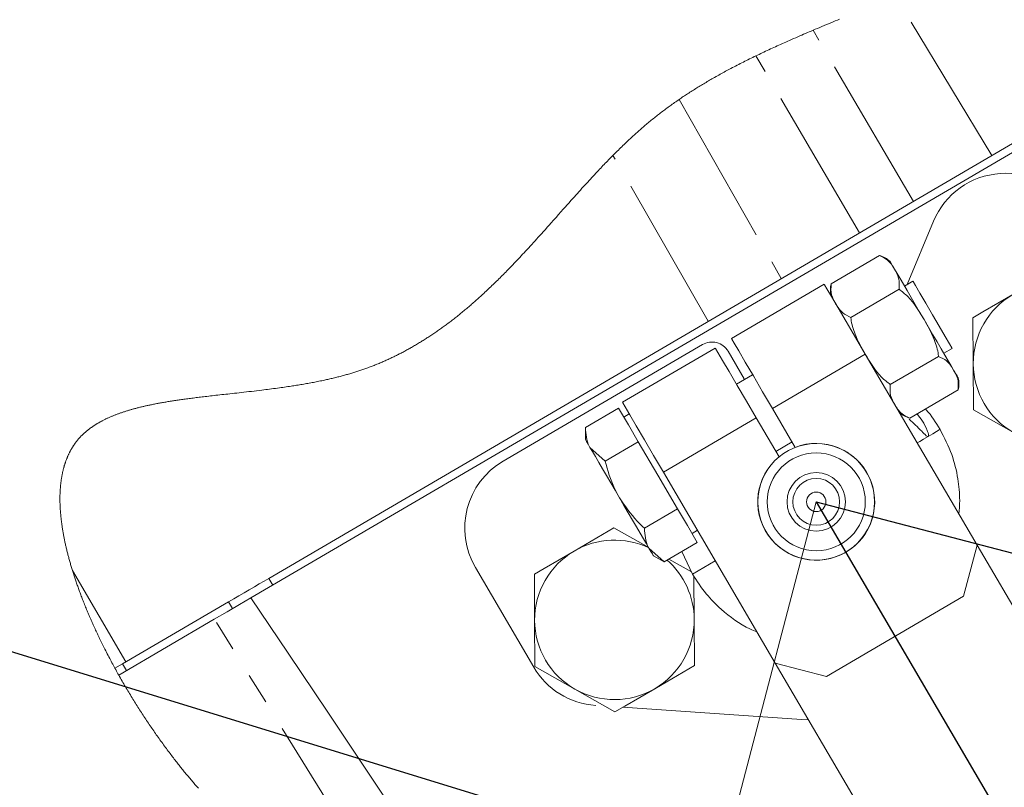
# Model space of a CAD drawing. Units: millimetres. Extents: x 11 to 1180, y 5 to 832.
# Drawn here: x 784 to 824, y 473 to 504 of the extents above; entities that cross this region are included whole.
import ezdxf

# ---------------------------------------------------------------- set-up
doc = ezdxf.new("R2010")
doc.units = ezdxf.units.MM
doc.linetypes.add('PHANTOM', pattern=[12.7, 6.35, -1.27, 1.27, -1.27, 1.27, -1.27])
doc.layers.add('SLD-0', color=7, linetype='Continuous')
doc.styles.add('SLDTEXTSTYLE0', font='TXT', dxfattribs={"width": 0.605})
doc.dimstyles.new('SLDDIMSTYLE4', dxfattribs={"dimtxt": 0, "dimasz": 3, "dimexe": 0, "dimexo": 0.0625, "dimgap": 0, "dimtad": 0, "dimtih": 1, "dimtoh": 1, "dimdec": 0, "dimrnd": 1e-09, "dimzin": 0, "dimdsep": 46, "dimtxsty": 'Standard', "dimsah": 1, "dimcen": 0.09, "dimadec": 0, "dimazin": 0, "dimtfac": 3, "dimtdec": 0, "dimtofl": 0, "dimtmove": 0, "dimatfit": 3, "dimfxl": 0, "dimfrac": 2, "dimtolj": 1, "dimtzin": 0, "dimarcsym": 0})
doc.dimstyles.new('SLDDIMSTYLE5', dxfattribs={"dimtxt": 3, "dimasz": 3, "dimexe": 0, "dimexo": 0.0625, "dimgap": 0.75, "dimtad": 0, "dimtih": 1, "dimtoh": 1, "dimdec": 4, "dimlfac": 2, "dimzin": 12, "dimdsep": 46, "dimtxsty": 'SLDTEXTSTYLE0', "dimsah": 1, "dimcen": 0.09, "dimadec": 0, "dimazin": 0, "dimtfac": 1, "dimtdec": 3, "dimtofl": 0, "dimtmove": 0, "dimatfit": 3, "dimfxl": 0, "dimfrac": 2, "dimtolj": 1, "dimtzin": 12, "dimarcsym": 0})

# ---------------------------------------------------------------- blocks, each defined once
blk = doc.blocks.new('*D107')
at = {"layer": 'SLD-0'}
for p, q in [((831.906, 457.435), (839.625, 444.246)), ((806.581, 448.054), (804.313, 439.384))]:
    blk.add_line(p, q, dxfattribs=at)
for start, end in [(284.1641, 300.339), (255.339, 271.609)]:
    blk.add_arc((816.1, 484.44), 43.398, start, end, dxfattribs=at)
for points in [[(838.021, 446.986), (835.162, 445.967), (835.6, 445.155)], [(805.116, 442.456), (807.942, 441.347), (808.145, 442.247)]]:
    blk.add_solid(points, dxfattribs=at)
at = {"layer": 'SLD-0', "insert": (818.906, 443.016), "char_height": 3, "attachment_point": 1, "style": 'SLDTEXTSTYLE0'}
blk.add_mtext('45°', dxfattribs=at)
blk = doc.blocks.new('*D108')
at = {"layer": 'SLD-0'}
for p, q in [((854.183, 474.477), (861.132, 472.659)), ((831.906, 457.435), (839.612, 444.267))]:
    blk.add_line(p, q, dxfattribs=at)
for start, end in [(326.5613, 345.339), (300.339, 318.9232)]:
    blk.add_arc((816.1, 484.44), 43.373, start, end, dxfattribs=at)
for points in [[(858.061, 473.463), (856.759, 470.721), (857.644, 470.456)], [(838.008, 447.008), (840.79, 448.221), (840.297, 449.001)]]:
    blk.add_solid(points, dxfattribs=at)
at = {"layer": 'SLD-0', "insert": (847.553, 459.809), "char_height": 3, "attachment_point": 1, "style": 'SLDTEXTSTYLE0'}
blk.add_mtext('45°', dxfattribs=at)

msp = doc.modelspace()

# ---------------------------------------------------------------- linework, layer by layer
at = {"color": 8, "linetype": 'PHANTOM', "lineweight": 0}
for p, q in [((823.246561, 498.555532), (819.324559, 505.073106)), ((820.056489, 496.688491), (815.973608, 503.664589)), ((817.864336, 495.405501), (813.642439, 502.619123)), ((810.517461, 500.843724), (814.674233, 493.538445)), ((811.703213, 491.799599), (807.821502, 498.563251)), ((814.312203, 488.249799), (818.093667, 490.462965)), ((809.873095, 485.651752), (813.654558, 487.864902)), ((785.804475, 481.642237), (787.984298, 477.917737)), ((792.320643, 480.087763), (792.160269, 480.36178)), ((797.696369, 469.812324), (791.583535, 479.656359)), ((788.005293, 477.562135), (787.84492, 477.836153))]:
    msp.add_line(p, q, dxfattribs=at)
at = {"color": 7, "linetype": 'Continuous', "lineweight": 15}
for p, q in [((827.283442, 500.550291), (793.070301, 480.526513)), ((825.91516, 500.117367), (793.800155, 481.321549)), ((820.876397, 495.879745), (819.799678, 493.300846)), ((816.709189, 493.331379), (818.671165, 494.479647)), ((816.428343, 493.308386), (812.64688, 491.095221)), ((820.031986, 493.436804), (819.692204, 493.237933)), ((817.511035, 491.961321), (819.473011, 493.109605)), ((822.484743, 491.94259), (822.495844, 490.066236)), ((811.465396, 490.85108), (803.354433, 486.104017)), ((811.989234, 490.710324), (808.207771, 488.497159)), ((813.168189, 489.450207), (812.507939, 490.578329)), ((821.295943, 490.497744), (821.635727, 490.696615)), ((822.648287, 482.680833), (818.093667, 490.462965)), ((819.114728, 489.221206), (821.076704, 490.36949)), ((822.495844, 490.066236), (822.506946, 488.189882)), ((813.510333, 489.619902), (812.852687, 489.235005)), ((819.916574, 487.851149), (821.878551, 488.999432)), ((806.696353, 487.466952), (808.052039, 488.260394)), ((808.452499, 487.576163), (808.052039, 488.260394)), ((815.24183, 486.661425), (814.312203, 488.249799)), ((822.506946, 488.189882), (824.137468, 487.261316)), ((808.48586, 488.022005), (808.266644, 487.893706)), ((814.584184, 486.276528), (813.654558, 487.864902)), ((806.696353, 487.466952), (806.699255, 486.976376)), ((808.852958, 486.891916), (808.452499, 487.576163)), ((807.497274, 486.098489), (808.852958, 486.891916)), ((809.653879, 485.523453), (808.852958, 486.891916)), ((814.456427, 486.494815), (815.114073, 486.879712)), ((807.497274, 486.098489), (806.88511, 486.658817)), ((810.4548, 484.154975), (809.653879, 485.523453)), ((814.427716, 477.869606), (809.873095, 485.651752)), ((809.099114, 483.361533), (810.4548, 484.154975)), ((810.85526, 483.470744), (810.4548, 484.154975)), ((807.857543, 483.381799), (806.238122, 482.43401)), ((809.275719, 482.574156), (807.857543, 483.381799)), ((811.25572, 482.786497), (810.85526, 483.470744)), ((811.041114, 483.153185), (811.26033, 483.281484)), ((809.900035, 481.99307), (809.287871, 482.553398)), ((809.900035, 481.99307), (811.25572, 482.786497)), ((822.102791, 480.595743), (822.648287, 482.680833)), ((833.489569, 464.15714), (822.648287, 482.680833)), ((809.473725, 482.23584), (809.900035, 481.99307)), ((811.014192, 481.584123), (810.095362, 482.107392)), ((811.057913, 481.489157), (810.629381, 482.419929)), ((802.217982, 481.760076), (804.591517, 477.704605)), ((811.990031, 482.034689), (811.057913, 481.489157)), ((793.960529, 481.047532), (793.800155, 481.321549)), ((804.618701, 481.486207), (804.629802, 479.609853)), ((811.129688, 479.648313), (811.119303, 481.403729)), ((816.512803, 477.324104), (822.102791, 480.595743)), ((792.160269, 480.36178), (787.84492, 477.836153)), ((787.691058, 477.378225), (791.583535, 479.656359)), ((804.629802, 479.609853), (804.640904, 477.733499)), ((811.14079, 477.771959), (811.129688, 479.648313)), ((787.84492, 477.836153), (787.536977, 477.655923)), ((804.640904, 477.733499), (806.271426, 476.804933)), ((809.521369, 476.82417), (811.14079, 477.771959)), ((814.427716, 477.869606), (816.512803, 477.324104)), ((825.268997, 459.345913), (814.427716, 477.869606)), ((806.271426, 476.804933), (807.901948, 475.876382)), ((808.224725, 476.065284), (815.497226, 475.570789)), ((815.497226, 475.570789), (815.781782, 475.556007))]:
    msp.add_line(p, q, dxfattribs=at)
at = {"color": 7, "linetype": 'Continuous', "lineweight": 0, "flags": 128}
msp.add_lwpolyline([(817.054136, 504.118597), (816.962723, 504.080465), (816.873105, 504.043048), (816.783654, 504.005676), (816.694368, 503.968319), (816.605249, 503.930992), (816.514485, 503.892934), (816.423895, 503.854877), (816.333482, 503.816819), (816.243244, 503.778776), (816.153187, 503.740734), (816.063307, 503.702661), (815.973608, 503.664589), (815.895762, 503.631463), (815.818055, 503.598323), (815.740485, 503.565168), (815.663054, 503.531968), (815.585761, 503.498739), (815.508609, 503.465494), (815.431597, 503.43219), (815.347047, 503.395518), (815.262667, 503.358787), (815.17846, 503.321981), (815.094427, 503.285131), (815.010567, 503.248191), (814.937831, 503.216034), (814.865228, 503.183818), (814.792758, 503.151542), (814.720421, 503.119191), (814.648218, 503.086781), (814.576151, 503.054282), (814.508324, 503.023571), (814.440619, 502.9928), (814.373034, 502.961939), (814.305571, 502.931005), (814.23823, 502.899995), (814.171011, 502.868897), (814.103913, 502.837723), (814.036941, 502.806461), (813.970091, 502.775094), (813.903365, 502.743652), (813.837953, 502.712658), (813.772661, 502.681589), (813.707489, 502.650401), (813.642439, 502.619123), (813.577786, 502.587876), (813.513253, 502.556523), (813.448842, 502.525067), (813.384552, 502.493492), (813.320386, 502.461797), (813.257485, 502.430579), (813.194702, 502.399227), (813.132039, 502.367756), (813.069495, 502.33618), (813.005799, 502.30383), (812.942229, 502.271345), (812.878784, 502.238741), (812.815466, 502.205989), (812.752274, 502.173117), (812.689209, 502.140096), (812.626272, 502.106926), (812.571307, 502.077794), (812.516441, 502.048543), (812.461672, 502.019173), (812.407003, 501.989698), (812.352433, 501.960105), (812.297962, 501.930392), (812.24359, 501.900545), (812.189319, 501.870593), (812.132571, 501.839077), (812.075932, 501.807412), (812.019406, 501.775613), (811.962989, 501.74368), (811.906684, 501.711583), (811.850491, 501.679352), (811.802519, 501.651665), (811.754629, 501.623875), (811.706821, 501.595965), (811.659096, 501.567936), (811.611453, 501.539802), (811.564743, 501.512071), (811.518111, 501.484206), (811.471561, 501.456237), (811.425091, 501.428163), (811.377755, 501.399389), (811.330505, 501.37048), (811.283338, 501.341468), (811.236256, 501.312321), (811.189259, 501.28304), (811.142347, 501.253655), (811.09552, 501.224121), (811.048779, 501.194468), (811.002123, 501.164681), (810.955553, 501.134759), (810.90907, 501.104718), (810.862672, 501.074529), (810.816362, 501.044205), (810.770137, 501.013747), (810.727841, 500.985718), (810.685618, 500.957554), (810.643468, 500.929272), (810.601393, 500.900885), (810.55939, 500.872364), (810.517461, 500.843724), (810.470505, 500.811463), (810.423641, 500.779024), (810.376872, 500.746435), (810.330196, 500.713697), (810.283614, 500.680795), (810.237126, 500.647729), (810.193382, 500.616407), (810.149721, 500.584936), (810.106144, 500.553331), (810.062652, 500.521561), (810.019245, 500.489658), (809.975923, 500.457606), (809.932685, 500.425389), (809.889534, 500.393024), (809.846466, 500.36051), (809.803486, 500.327846), (809.761356, 500.295615), (809.719308, 500.26322), (809.677344, 500.230691), (809.635463, 500.197998), (809.592906, 500.164544), (809.550436, 500.130942), (809.508054, 500.097176), (809.465758, 500.063246), (809.423549, 500.029152), (809.382179, 499.995506), (809.340893, 499.961695), (809.299692, 499.92772), (809.258577, 499.893597), (809.216709, 499.858594), (809.174929, 499.823427), (809.133233, 499.788096), (809.091623, 499.752602), (809.050097, 499.716928), (809.008652, 499.681106), (808.96729, 499.645135), (808.926098, 499.609074), (808.884985, 499.572849), (808.843949, 499.536475), (808.802989, 499.499953), (808.762106, 499.463281), (808.722025, 499.427116), (808.682014, 499.390817), (808.642073, 499.354368), (808.602202, 499.317771), (808.561586, 499.280295), (808.521039, 499.242684), (808.48056, 499.204925), (808.440148, 499.167031), (808.399802, 499.129003), (808.359521, 499.090841), (808.319304, 499.05253), (808.272462, 499.007693), (808.225704, 498.962661), (808.179028, 498.917466), (808.132431, 498.872092), (808.085913, 498.826554), (808.039471, 498.780852), (807.99575, 498.737624), (807.952095, 498.694232), (807.908502, 498.650721), (807.864972, 498.607045), (807.821502, 498.563251), (807.776257, 498.517459), (807.731075, 498.471534), (807.685953, 498.42546), (807.64089, 498.379251), (807.595884, 498.332909), (807.550934, 498.286432), (807.506037, 498.239821), (807.461193, 498.193091), (807.414267, 498.143992), (807.367394, 498.094758), (807.320573, 498.045406), (807.273801, 497.995919), (807.227077, 497.946313), (807.180399, 497.896573), (807.124443, 497.83673), (807.068546, 497.776723), (807.012706, 497.716552), (806.956918, 497.656232), (806.90118, 497.595748), (806.846482, 497.536203), (806.791826, 497.476524), (806.737208, 497.416711), (806.682625, 497.356778), (806.620638, 497.288516), (806.558687, 497.220105), (806.496769, 497.151545), (806.434877, 497.08285), (806.373009, 497.014022), (806.311158, 496.945074), (806.249321, 496.876007), (806.187492, 496.806836), (806.10977, 496.719739), (806.032046, 496.632477), (805.954309, 496.545082), (805.876551, 496.457583), (805.798762, 496.369964), (805.6997, 496.258309), (805.600555, 496.146551), (805.501307, 496.034688), (805.401938, 495.922765), (805.302429, 495.810813), (805.224132, 495.722836), (805.145728, 495.634875), (805.067207, 495.546928), (804.988559, 495.459026), (804.909776, 495.371184), (804.844014, 495.298019), (804.778146, 495.224914), (804.712166, 495.151868), (804.646071, 495.078897), (804.579854, 495.006001), (804.513509, 494.933179), (804.450835, 494.864619), (804.388038, 494.796148), (804.325115, 494.727766), (804.26206, 494.659489), (804.19887, 494.591316), (804.141429, 494.529581), (804.083869, 494.46795), (804.026186, 494.406423), (803.968379, 494.345015), (803.910443, 494.283712), (803.853413, 494.22363), (803.796253, 494.163668), (803.738959, 494.103825), (803.681528, 494.044131), (803.635482, 493.996462), (803.589346, 493.948883), (803.543116, 493.901393), (803.496792, 493.854007), (803.450372, 493.806711), (803.404686, 493.760353), (803.358904, 493.7141), (803.313025, 493.667951), (803.267047, 493.621906), (803.22013, 493.575117), (803.173107, 493.528446), (803.125977, 493.481895), (803.078737, 493.435448), (803.031388, 493.389135), (802.984774, 493.343761), (802.938051, 493.298507), (802.891217, 493.253371), (802.84427, 493.208355), (802.796246, 493.162548), (802.748102, 493.116891), (802.699836, 493.071353), (802.651446, 493.025964), (802.60293, 492.980724), (802.554287, 492.935604), (802.505515, 492.890647), (802.464862, 492.853379), (802.424117, 492.816216), (802.38328, 492.779141), (802.34235, 492.742187), (802.301326, 492.705336), (802.260206, 492.668605), (802.221349, 492.634064), (802.182406, 492.599627), (802.143377, 492.565295), (802.104259, 492.531052), (802.065053, 492.496928), (802.025758, 492.462909), (801.986373, 492.428979), (801.946898, 492.395168), (801.907331, 492.361462), (801.867671, 492.327875), (801.82863, 492.294988), (801.789498, 492.262205), (801.750274, 492.229542), (801.710959, 492.196968), (801.670833, 492.163932), (801.63061, 492.131015), (801.59029, 492.098203), (801.549871, 492.065525), (801.509353, 492.032966), (801.469461, 492.001092), (801.429472, 491.969353), (801.389384, 491.937718), (801.349198, 491.906217), (801.308089, 491.874179), (801.266876, 491.842291), (801.225558, 491.810521), (801.184133, 491.778871), (801.142602, 491.74737), (801.100963, 491.715988), (801.059216, 491.684741), (801.021335, 491.656577), (800.983364, 491.628533), (800.945303, 491.600594), (800.90715, 491.572773), (800.868906, 491.545057), (800.831254, 491.517952), (800.793513, 491.490951), (800.755682, 491.464069), (800.71776, 491.437307), (800.67897, 491.410112), (800.640085, 491.383022), (800.601103, 491.356066), (800.562024, 491.329244), (800.522847, 491.302526), (800.483573, 491.275927), (800.4442, 491.249463), (800.404728, 491.223132), (800.365156, 491.196906), (800.325483, 491.170829), (800.28571, 491.144857), (800.245835, 491.119033), (800.205858, 491.093328), (800.165778, 491.067758), (800.128947, 491.044438), (800.092029, 491.021222), (800.055023, 490.99811), (800.017929, 490.975117), (799.980746, 490.952244), (799.943474, 490.929475), (799.902712, 490.904784), (799.861842, 490.880212), (799.820865, 490.855789), (799.779779, 490.8315), (799.738584, 490.807345), (799.69728, 490.78334), (799.655865, 490.759468), (799.617805, 490.737712), (799.579651, 490.716076), (799.541403, 490.694573), (799.50306, 490.673175), (799.464623, 490.651911), (799.42609, 490.630767), (799.387462, 490.609741), (799.348737, 490.58885), (799.309916, 490.568077), (799.270997, 490.547424), (799.231981, 490.526905), (799.192866, 490.506506), (799.155897, 490.487402), (799.11884, 490.468404), (799.081694, 490.449524), (799.04446, 490.430763), (799.007136, 490.412107), (798.969259, 490.393346), (798.93129, 490.374705), (798.893228, 490.356183), (798.855073, 490.33778), (798.816824, 490.319496), (798.778483, 490.301347), (798.740047, 490.283316), (798.701516, 490.265405), (798.661049, 490.246779), (798.620478, 490.228286), (798.579801, 490.209928), (798.539019, 490.191704), (798.49813, 490.173629), (798.457136, 490.155688), (798.416035, 490.137896), (798.374826, 490.120238), (798.333509, 490.102729), (798.292085, 490.085354), (798.250551, 490.068129), (798.208909, 490.051037), (798.169545, 490.035063), (798.130084, 490.019223), (798.090524, 490.003502), (798.050867, 489.987916), (798.01111, 489.972448), (797.968835, 489.956206), (797.926448, 489.940098), (797.883948, 489.924154), (797.841335, 489.908343), (797.798608, 489.892697), (797.755768, 489.8772), (797.71527, 489.862716), (797.674671, 489.848381), (797.633969, 489.83418), (797.593164, 489.820099), (797.552256, 489.806181), (797.511244, 489.792383), (797.470128, 489.778733), (797.428908, 489.765218), (797.387582, 489.751836), (797.346153, 489.738604), (797.305362, 489.72573), (797.264472, 489.713004), (797.223485, 489.700398), (797.182401, 489.68794), (797.139952, 489.675215), (797.097404, 489.662638), (797.054757, 489.650181), (797.012012, 489.637872), (796.969172, 489.625683), (796.926237, 489.613643), (796.883209, 489.601722), (796.840089, 489.58992), (796.794818, 489.577716), (796.749448, 489.565632), (796.703983, 489.553696), (796.658422, 489.541894), (796.612767, 489.530226), (796.567021, 489.518678), (796.521183, 489.507279), (796.475257, 489.495998), (796.429243, 489.484852), (796.383142, 489.47384), (796.336957, 489.462948), (796.290689, 489.452189), (796.24699, 489.442146), (796.20322, 489.432207), (796.159379, 489.422387), (796.11547, 489.412671), (796.071493, 489.40306), (796.015426, 489.390975), (795.959254, 489.379054), (795.90298, 489.367312), (795.846606, 489.355719), (795.790135, 489.344275), (795.734581, 489.333203), (795.678937, 489.322266), (795.623207, 489.311477), (795.567393, 489.300838), (795.510357, 489.290124), (795.453237, 489.279559), (795.396039, 489.269143), (795.338763, 489.258846), (795.281412, 489.248699), (795.22399, 489.238685), (795.166499, 489.228806), (795.109066, 489.21909), (795.05157, 489.209479), (794.994012, 489.200002), (794.936396, 489.190659), (794.878724, 489.18142), (794.822029, 489.172464), (794.765285, 489.163613), (794.708495, 489.154881), (794.65166, 489.146253), (794.583945, 489.13612), (794.516175, 489.126137), (794.448355, 489.116272), (794.380486, 489.106571), (794.312576, 489.096975), (794.244626, 489.087528), (794.163042, 489.076352), (794.081415, 489.06534), (793.999752, 489.054492), (793.918061, 489.043823), (793.836349, 489.033288), (793.756082, 489.023095), (793.675808, 489.013022), (793.595533, 489.003083), (793.515266, 488.993278), (793.410551, 488.980642), (793.305874, 488.968199), (793.201249, 488.955921), (793.096692, 488.943791), (792.992218, 488.931811), (792.887842, 488.919949), (792.783578, 488.908207), (792.688114, 488.897538), (792.592769, 488.886928), (792.497555, 488.876393), (792.402483, 488.865903), (792.307564, 488.855442), (792.21281, 488.845026), (792.131732, 488.836101), (792.050792, 488.82719), (791.969995, 488.818279), (791.88935, 488.809368), (791.808864, 488.800427), (791.728544, 488.791472), (791.648397, 488.782501), (791.575088, 488.774231), (791.501936, 488.765931), (791.428947, 488.757601), (791.356127, 488.749227), (791.28348, 488.740793), (791.211014, 488.732314), (791.149181, 488.725012), (791.087489, 488.717666), (791.025938, 488.71026), (790.964534, 488.70281), (790.90328, 488.695285), (790.843269, 488.687849), (790.783408, 488.680354), (790.723702, 488.672799), (790.664153, 488.665169), (790.611121, 488.6583), (790.558219, 488.651371), (790.50545, 488.644367), (790.452817, 488.637319), (790.400322, 488.630196), (790.347966, 488.623014), (790.295753, 488.615757), (790.243685, 488.608426), (790.197157, 488.60181), (790.150749, 488.595119), (790.104463, 488.588369), (790.058299, 488.581544), (790.012261, 488.57466), (789.967168, 488.567835), (789.922199, 488.560951), (789.877356, 488.553992), (789.832639, 488.546958), (789.787142, 488.539716), (789.741782, 488.5324), (789.696558, 488.524994), (789.651474, 488.517529), (789.606531, 488.509974), (789.56173, 488.502329), (789.517073, 488.494611), (789.476691, 488.487533), (789.43643, 488.48038), (789.396292, 488.473153), (789.356277, 488.465866), (789.316388, 488.45849), (789.276625, 488.45104), (789.23699, 488.443529), (789.193541, 488.435155), (789.150249, 488.426691), (789.107117, 488.418138), (789.064146, 488.409465), (789.021337, 488.400703), (788.98579, 488.393327), (788.950358, 488.385877), (788.915042, 488.378352), (788.879842, 488.370752), (788.844762, 488.363078), (788.8098, 488.355329), (788.776947, 488.347953), (788.744202, 488.340503), (788.711565, 488.332978), (788.679036, 488.325393), (788.646619, 488.317734), (788.612357, 488.309538), (788.578222, 488.301253), (788.544213, 488.292879), (788.510333, 488.28443), (788.476581, 488.275891), (788.442958, 488.267278), (788.411377, 488.259068), (788.379913, 488.250768), (788.348567, 488.242408), (788.317339, 488.233959), (788.286231, 488.225436), (788.255244, 488.216838), (788.224378, 488.208136), (788.193633, 488.199374), (788.163012, 488.190523), (788.132514, 488.181582), (788.102682, 488.172716), (788.07297, 488.163775), (788.043381, 488.154745), (788.013913, 488.14564), (787.98223, 488.135701), (787.950692, 488.125673), (787.919299, 488.115525), (787.888053, 488.105288), (787.856954, 488.094961), (787.826004, 488.084516), (787.79696, 488.074577), (787.76805, 488.064533), (787.739274, 488.054415), (787.710633, 488.044178), (787.682129, 488.033867), (787.653762, 488.023451), (787.625533, 488.012931), (787.597442, 488.002321), (787.569491, 487.991607), (787.54168, 487.980804), (787.514504, 487.970075), (787.487464, 487.959271), (787.460563, 487.948349), (787.433799, 487.937352), (787.406693, 487.926027), (787.379731, 487.914613), (787.352917, 487.903094), (787.326248, 487.891456), (787.299727, 487.879729), (787.273825, 487.868091), (787.248067, 487.856364), (787.222453, 487.844518), (787.196985, 487.832567), (787.171149, 487.820273), (787.145466, 487.807861), (787.119937, 487.795344), (787.094562, 487.782708), (787.069344, 487.769952), (787.044282, 487.757093), (787.019378, 487.744099), (786.998158, 487.732893), (786.977055, 487.721583), (786.956068, 487.710184), (786.9352, 487.69871), (786.91445, 487.687146), (786.893819, 487.675494), (786.874477, 487.664422), (786.85524, 487.653276), (786.836112, 487.642041), (786.81709, 487.630746), (786.798176, 487.619346), (786.777195, 487.606546), (786.75635, 487.593642), (786.735641, 487.580633), (786.715068, 487.567535), (786.694633, 487.554318), (786.674336, 487.540996), (786.654178, 487.527585), (786.634158, 487.514055), (786.61634, 487.501851), (786.598634, 487.489557), (786.581042, 487.477189), (786.563563, 487.464732), (786.546198, 487.452185), (786.529254, 487.439772), (786.512421, 487.427285), (786.4957, 487.414709), (786.47909, 487.402043), (786.462258, 487.389049), (786.445541, 487.375951), (786.428942, 487.362763), (786.412462, 487.349486), (786.3961, 487.336135), (786.379857, 487.322679), (786.363733, 487.309134), (786.347764, 487.295529), (786.331913, 487.281835), (786.316184, 487.268036), (786.300575, 487.254163), (786.285087, 487.240186), (786.269994, 487.226373), (786.255019, 487.21247), (786.24016, 487.198478), (786.225421, 487.184396), (786.210504, 487.169927), (786.19571, 487.155369), (786.181042, 487.140706), (786.166497, 487.125954), (786.15208, 487.111112), (786.137787, 487.096166), (786.12362, 487.081116), (786.109582, 487.065977), (786.095669, 487.050733), (786.081885, 487.035399), (786.068228, 487.019962), (786.054701, 487.00442), (786.041302, 486.988789), (786.02803, 486.973053), (786.013581, 486.955619), (785.999287, 486.93808), (785.985147, 486.920422), (785.971161, 486.902645), (785.957329, 486.884734), (785.944914, 486.868402), (785.932627, 486.851966), (785.920464, 486.835441), (785.908427, 486.818811), (785.896516, 486.802092), (785.88494, 486.785582), (785.873484, 486.768967), (785.862148, 486.752277), (785.850932, 486.735484), (785.839611, 486.718258), (785.828413, 486.700943), (785.817341, 486.683523), (785.806393, 486.666015), (785.795568, 486.648416), (785.784867, 486.630729), (785.77429, 486.612952), (785.763835, 486.59507), (785.753502, 486.577099), (785.743292, 486.559039), (785.733205, 486.54089), (785.723241, 486.522651), (785.713397, 486.504322), (785.703676, 486.485904), (785.693122, 486.465534), (785.682714, 486.44506), (785.672453, 486.424467), (785.662338, 486.403784), (785.652368, 486.382982), (785.643431, 486.363983), (785.634614, 486.344895), (785.625916, 486.325717), (785.617337, 486.306464), (785.608876, 486.287108), (785.600536, 486.267677), (785.592313, 486.248156), (785.583405, 486.226579), (785.574639, 486.204913), (785.566017, 486.183128), (785.557536, 486.161253), (785.549197, 486.139273), (785.541, 486.117175), (785.532943, 486.095002), (785.525028, 486.07271), (785.517253, 486.050328), (785.509618, 486.027843), (785.502256, 486.005655), (785.495029, 485.983378), (785.487935, 485.961011), (785.480976, 485.93854), (785.474288, 485.916441), (785.467729, 485.894239), (785.461297, 485.871962), (785.454993, 485.849595), (785.448816, 485.827139), (785.442766, 485.804593), (785.437177, 485.783255), (785.431701, 485.761827), (785.426336, 485.74034), (785.421084, 485.718763), (785.415942, 485.697111), (785.410335, 485.672867), (785.404867, 485.648519), (785.399537, 485.624066), (785.394344, 485.599524), (785.389289, 485.574892), (785.384371, 485.550171), (785.379589, 485.525346), (785.374944, 485.500446), (785.370435, 485.475442), (785.36606, 485.450348), (785.361822, 485.42515), (785.357718, 485.399878), (785.353749, 485.374516), (785.349914, 485.34905), (785.346213, 485.323509), (785.342646, 485.297864), (785.339051, 485.270923), (785.335602, 485.243863), (785.332299, 485.216728), (785.329142, 485.189488), (785.326128, 485.162145), (785.323258, 485.134712), (785.320654, 485.108441), (785.318181, 485.082081), (785.315838, 485.055646), (785.313625, 485.029122), (785.311541, 485.002509), (785.309588, 484.975821), (785.307762, 484.949043), (785.306066, 484.922176), (785.304427, 484.893954), (785.302929, 484.865627), (785.301571, 484.837225), (785.300352, 484.808734), (785.299273, 484.780153), (785.298333, 484.751484), (785.297532, 484.722724), (785.296868, 484.693876), (785.296342, 484.664953), (785.295955, 484.635925), (785.295703, 484.606823), (785.29559, 484.577647), (785.295607, 484.55005), (785.295745, 484.522378), (785.296003, 484.494632), (785.296382, 484.466812), (785.296881, 484.438932), (785.297607, 484.406566), (785.298493, 484.374112), (785.299537, 484.341553), (785.30074, 484.308904), (785.302102, 484.276166), (785.30362, 484.243324), (785.305295, 484.210393), (785.306969, 484.180128), (785.308774, 484.14979), (785.310709, 484.119361), (785.312775, 484.088859), (785.314971, 484.058296), (785.317296, 484.027645), (785.31975, 483.996919), (785.322334, 483.966118), (785.325046, 483.935258), (785.327885, 483.904308), (785.330852, 483.873284), (785.333947, 483.8422), (785.336981, 483.812815), (785.340127, 483.783385), (785.343386, 483.753881), (785.346757, 483.724302), (785.350238, 483.694678), (785.354053, 483.663192), (785.357991, 483.631632), (785.362055, 483.599996), (785.366242, 483.568302), (785.370553, 483.536532), (785.374986, 483.504703), (785.380369, 483.467108), (785.385922, 483.429408), (785.391644, 483.391633), (785.397534, 483.353755), (785.403718, 483.315027), (785.410076, 483.276194), (785.416608, 483.237287), (785.423312, 483.198276), (785.430188, 483.15919), (785.437236, 483.12), (785.444455, 483.080736), (785.451007, 483.045792), (785.457692, 483.01079), (785.46451, 482.975727), (785.471461, 482.94059), (785.478544, 482.905379), (785.485759, 482.870123), (785.493106, 482.834792), (785.501337, 482.795855), (785.509727, 482.756844), (785.518273, 482.717758), (785.526976, 482.678583), (785.535835, 482.639348), (785.544848, 482.600039), (785.554016, 482.56067), (785.563339, 482.521212), (785.572814, 482.481694), (785.582442, 482.442102), (785.592046, 482.40315), (785.601796, 482.364139), (785.611691, 482.325068), (785.621731, 482.285923), (785.632102, 482.246002), (785.642622, 482.206008), (785.65329, 482.165968), (785.664106, 482.125854), (785.675068, 482.085681), (785.685978, 482.046163), (785.697028, 482.0066), (785.708218, 481.966963), (785.719547, 481.927281), (785.731251, 481.88672), (785.7431, 481.846115), (785.75509, 481.80545), (785.767224, 481.764725), (785.779499, 481.723955), (785.791917, 481.683111), (785.804475, 481.642237), (785.817709, 481.599575), (785.831095, 481.556868), (785.844631, 481.514087), (785.858317, 481.471276), (785.872154, 481.428391), (785.885887, 481.386235), (785.899763, 481.34402), (785.91378, 481.301775), (785.92794, 481.259471), (785.942533, 481.216243), (785.957272, 481.172985), (785.972156, 481.129667), (785.987183, 481.08632), (786.002355, 481.042912), (786.017669, 480.999476), (786.033126, 480.955979), (786.048723, 480.912453), (786.064462, 480.868882), (786.08034, 480.825266), (786.096358, 480.781621), (786.112513, 480.73793), (786.128808, 480.69421), (786.145238, 480.650446), (786.16347, 480.60227), (786.181865, 480.55405), (786.200424, 480.5058), (786.219143, 480.457505), (786.238025, 480.409166), (786.258226, 480.357861), (786.278606, 480.306512), (786.299164, 480.255133), (786.319898, 480.203724), (786.340808, 480.15227), (786.361894, 480.100772), (786.381932, 480.052209), (786.402123, 480.003601), (786.422467, 479.954979), (786.442962, 479.906326), (786.463607, 479.857659), (786.484402, 479.808962), (786.505345, 479.76025), (786.526435, 479.711509), (786.547672, 479.662767), (786.569054, 479.613995), (786.590195, 479.566073), (786.611474, 479.518151), (786.632891, 479.470214), (786.654445, 479.422262), (786.677873, 479.370466), (786.701458, 479.318654), (786.725199, 479.266843), (786.749096, 479.215017), (786.773145, 479.163191), (786.797347, 479.111364), (786.820305, 479.062488), (786.843398, 479.013613), (786.866622, 478.964737), (786.889979, 478.915876), (786.913466, 478.867), (786.939832, 478.812462), (786.966359, 478.757939), (786.993045, 478.703415), (787.019889, 478.648892), (787.046889, 478.594398), (787.074044, 478.539905), (787.101353, 478.485426), (787.128815, 478.430977), (787.160384, 478.368765), (787.19215, 478.306582), (787.224108, 478.24443), (787.256258, 478.182307), (787.288597, 478.120214), (787.321123, 478.058165), (787.353835, 477.996146), (787.383983, 477.939343), (787.414283, 477.882585), (787.444733, 477.825856), (787.475334, 477.769172), (787.506082, 477.712518), (787.536977, 477.655923), (787.567519, 477.600282), (787.598198, 477.544701), (787.629016, 477.489149), (787.659969, 477.433657), (787.691058, 477.378225), (787.725123, 477.317816), (787.759343, 477.257481), (787.793719, 477.197206), (787.828248, 477.13702), (787.862927, 477.076909), (787.897755, 477.016872), (787.930728, 476.960337), (787.96383, 476.903876), (787.997059, 476.84749), (788.030414, 476.791194), (788.063893, 476.734972), (788.097495, 476.678839), (788.131218, 476.622796), (788.165062, 476.566827), (788.199022, 476.510948), (788.233099, 476.455173), (788.26668, 476.400485), (788.30037, 476.345873), (788.334167, 476.291364), (788.36807, 476.23696), (788.402698, 476.181662), (788.437433, 476.126468), (788.472272, 476.071378), (788.507217, 476.016393), (788.542262, 475.961527), (788.576781, 475.907734), (788.611394, 475.854075), (788.646102, 475.800505), (788.680903, 475.74707), (788.716507, 475.69265), (788.752205, 475.638366), (788.787994, 475.5842), (788.823873, 475.530153), (788.85984, 475.476241), (788.895895, 475.422463), (788.932035, 475.368833), (788.968178, 475.315442), (789.004405, 475.262186), (789.040711, 475.209063), (789.077095, 475.156104), (789.113557, 475.103265), (789.14944, 475.051528), (789.185394, 474.999925), (789.221419, 474.948472), (789.257512, 474.897167), (789.29441, 474.844953), (789.331376, 474.792918), (789.368408, 474.741033), (789.405504, 474.689296), (789.442664, 474.637738), (789.479884, 474.586344), (789.517165, 474.535113), (789.554505, 474.484047), (789.5919, 474.43316), (789.62935, 474.382451), (789.666855, 474.331906), (789.70441, 474.281555), (789.742017, 474.231368), (789.779671, 474.181375), (789.81423, 474.135703), (789.848827, 474.09018), (789.88346, 474.04482), (789.918129, 473.999625), (789.952833, 473.954594), (789.987571, 473.909727), (790.01911, 473.869166), (790.050673, 473.828739), (790.082262, 473.788446), (790.113875, 473.748302), (790.145509, 473.708293), (790.177166, 473.668432), (790.207033, 473.630971), (790.236918, 473.593643), (790.26682, 473.55645), (790.296739, 473.519376), (790.326673, 473.482436), (790.360099, 473.441368), (790.393543, 473.40045), (790.427007, 473.359695), (790.460487, 473.319119), (790.493985, 473.278677), (790.5275, 473.238414), (790.561032, 473.198286), (790.594581, 473.158336), (790.628145, 473.11852), (790.661726, 473.078868), (790.695322, 473.039365), (790.728933, 473.000011), (790.762559, 472.960806), (790.796201, 472.92175), (790.829856, 472.882858), (790.863525, 472.844085), (790.898812, 472.803643), (790.934114, 472.76335)], dxfattribs=at)
at = {"color": 7, "linetype": 'Continuous', "lineweight": 15, "flags": 128}
for points in [[(819.291303, 493.922925), (819.210954, 494.060209), (819.152558, 494.159987), (819.117116, 494.220546), (819.105234, 494.240841)], [(820.494072, 491.867846), (820.312792, 492.177582), (820.134615, 492.482027), (819.962587, 492.775953), (819.799654, 493.054351), (819.648601, 493.312439), (819.512015, 493.545806), (819.392232, 493.750474), (819.291303, 493.922925)], [(818.093667, 490.462965), (817.695128, 491.143918), (817.319751, 491.785294), (816.989353, 492.349824), (816.723132, 492.804697), (816.536561, 493.123478), (816.440485, 493.287629), (816.428343, 493.308386)], [(820.031986, 493.436804), (820.044169, 493.415987), (820.139417, 493.253237), (820.318425, 492.94739), (820.5596, 492.535314), (820.833856, 492.066702), (821.108112, 491.598105), (821.349289, 491.186029), (821.528297, 490.880167), (821.623543, 490.717432), (821.635727, 490.696615)], [(824.104164, 492.890394), (822.890578, 492.180115), (822.484743, 491.94259)], [(821.696842, 489.812767), (821.595913, 489.985218), (821.47613, 490.189871), (821.339544, 490.423253), (821.188493, 490.681341), (821.025558, 490.95974), (820.853531, 491.253665), (820.675353, 491.558111), (820.494072, 491.867846)], [(812.64688, 491.095221), (812.659021, 491.074478), (812.755099, 490.910312), (812.941669, 490.591532), (813.20789, 490.136659), (813.538289, 489.572128), (813.913665, 488.930753), (814.312203, 488.249799)], [(813.654558, 487.864902), (813.25602, 488.545856), (812.880643, 489.187231), (812.550244, 489.751762), (812.284023, 490.206635), (812.097453, 490.525415), (812.001376, 490.689581), (811.989234, 490.710324)], [(821.882911, 489.494836), (821.871029, 489.515146), (821.835589, 489.57569), (821.777193, 489.675468), (821.696842, 489.812767)], [(809.873095, 485.651752), (809.474557, 486.332705), (809.099181, 486.974081), (808.768781, 487.538612), (808.50256, 487.99347), (808.31599, 488.31225), (808.219913, 488.476416), (808.207771, 488.497159)], [(806.88511, 486.658817), (806.804853, 486.795953), (806.746524, 486.895612), (806.711123, 486.956096), (806.699255, 486.976376)], [(808.08649, 484.606108), (807.90542, 484.915486), (807.727448, 485.219574), (807.555619, 485.513171), (807.392873, 485.791242), (807.241995, 486.049032), (807.105567, 486.282146), (806.985923, 486.48656), (806.88511, 486.658817)], [(809.287871, 482.553398), (809.187058, 482.725656), (809.067414, 482.930085), (808.930986, 483.163184), (808.780108, 483.420974), (808.617363, 483.699044), (808.445534, 483.992642), (808.267561, 484.29673), (808.08649, 484.606108)], [(809.473725, 482.23584), (809.461857, 482.25612), (809.426457, 482.316604), (809.368128, 482.416263), (809.287871, 482.553398)], [(806.238122, 482.43401), (805.024535, 481.723732), (804.618701, 481.486207)], [(793.800155, 481.321549), (793.610862, 481.210774), (793.415369, 481.096348), (793.21451, 480.978793), (793.00914, 480.8586), (792.800135, 480.736276), (792.588385, 480.612343), (792.374793, 480.487338), (792.160269, 480.36178)], [(793.070301, 480.526513), (792.605929, 480.25473), (792.104249, 479.961118), (791.583535, 479.656359)], [(799.655271, 470.687395), (797.891877, 473.344824), (796.204797, 475.873148), (794.596743, 478.268331), (793.070301, 480.526513)], [(807.901948, 475.876382), (808.307783, 476.113891), (809.521369, 476.82417)]]:
    msp.add_lwpolyline(points, dxfattribs=at)
at = {"color": 8, "linetype": 'PHANTOM', "lineweight": 0, "flags": 128}
for points in [[(820.657253, 487.107327), (820.843033, 487.216061), (821.000531, 487.30824), (821.105767, 487.369826), (821.14272, 487.391448)], [(820.210602, 486.845916), (820.313977, 486.906415), (820.471473, 486.998594), (820.657253, 487.107327)]]:
    msp.add_lwpolyline(points, dxfattribs=at)
at = {"color": 7, "linetype": 'Continuous', "lineweight": 15}
for centre, radius in [((816.100313, 484.440305), 2.378073), ((816.100316, 484.440304), 1.997075), ((816.100316, 484.440304), 1.190626), ((816.100316, 484.440305), 0.952499), ((816.100318, 484.440304), 0.396875)]:
    msp.add_circle(centre, radius, dxfattribs=at)
for centre, radius, start, end in [((823.806291, 494.656471), 3.175008, 30.3393208, 157.3387421), ((818.413324, 493.497094), 1.015825, 47.0678729, 75.3019155), ((817.692298, 493.075001), 1.015989, 165.4819025, 193.6072257), ((825.74581, 490.085461), 3.250023, 120.339212, 180.3389297), ((811.850293, 490.193434), 0.762, 30.3388239, 120.3388505), ((825.745792, 490.085466), 3.250004, 180.3390143, 240.3389402), ((820.895414, 489.255806), 1.016015, 345.4824899, 13.6070705), ((820.174469, 488.83386), 1.015977, 227.0717448, 255.3010629), ((816.100314, 484.44031), 2.381249, 129.545832, 111.132034), ((804.958182, 483.36382), 3.175011, 120.3390667, 210.3389638), ((807.879746, 479.629084), 3.250006, 64.4011703, 120.3389285), ((807.879772, 479.629075), 3.250027, 120.3392468, 180.3388806), ((807.879769, 479.629091), 3.249976, 0.3388805, 48.6258669), ((807.879755, 479.629086), 3.25001, 180.3390672, 240.3388874), ((807.87977, 479.629075), 3.249975, 300.3387253, 0.3391564), ((807.331674, 479.30828), 3.174938, 210.3382658, 266.1106472), ((807.879737, 479.629124), 3.250034, 240.3394959, 300.3387985)]:
    msp.add_arc(centre, radius, start, end, dxfattribs=at)
for points, knots in [([(818.671165, 494.479647), (818.789182, 494.426923), (819.053739, 494.308732), (819.20662, 494.06045), (819.291303, 493.922925)], [0, 0, 0, 0, 0.446090012, 1, 1, 1, 1]), ([(819.291303, 493.922925), (819.357881, 493.804944), (819.49999, 493.55312), (819.482374, 493.263524), (819.473011, 493.109605)], [0, 0, 0, 0, 0.468503162, 1, 1, 1, 1]), ([(816.890897, 492.518043), (816.824318, 492.636024), (816.682205, 492.887852), (816.699824, 493.177454), (816.709189, 493.331379)], [0, 0, 0, 0, 0.468495469, 1, 1, 1, 1]), ([(819.473011, 493.109605), (819.594991, 493.012382), (820.018719, 492.674655), (820.296358, 492.203423), (820.494072, 491.867846)], [0, 0, 0, 0, 0.287873806, 1, 1, 1, 1]), ([(817.511035, 491.961321), (817.393019, 492.014045), (817.128461, 492.132236), (816.97558, 492.380518), (816.890897, 492.518043)], [0, 0, 0, 0, 0.446090012, 1, 1, 1, 1]), ([(818.093667, 490.462965), (817.945248, 490.729216), (817.692646, 491.182365), (817.531512, 491.706683), (817.512698, 491.940638), (817.511035, 491.961321)], [0, 0, 0, 0, 0.564958395, 0.961539388, 1, 1, 1, 1]), ([(820.494072, 491.867846), (820.64249, 491.601595), (820.89509, 491.148444), (821.056228, 490.624128), (821.075041, 490.390173), (821.076704, 490.36949)], [0, 0, 0, 0, 0.564958002, 0.961539379, 1, 1, 1, 1]), ([(819.114728, 489.221206), (818.992747, 489.318429), (818.569018, 489.656155), (818.29138, 490.127388), (818.093667, 490.462965)], [0, 0, 0, 0, 0.287874621, 1, 1, 1, 1]), ([(821.076704, 490.36949), (821.194721, 490.316766), (821.459278, 490.198575), (821.61216, 489.950293), (821.696842, 489.812767)], [0, 0, 0, 0, 0.446090012, 1, 1, 1, 1]), ([(821.696842, 489.812767), (821.76342, 489.694787), (821.905531, 489.442958), (821.887914, 489.153357), (821.878551, 488.999432)], [0, 0, 0, 0, 0.4684949478, 1, 1, 1, 1]), ([(819.296436, 488.407886), (819.229857, 488.525866), (819.087746, 488.77769), (819.105364, 489.067287), (819.114728, 489.221206)], [0, 0, 0, 0, 0.468503683, 1, 1, 1, 1]), ([(819.916574, 487.851149), (819.798557, 487.903872), (819.533995, 488.022065), (819.381118, 488.270354), (819.296436, 488.407886)], [0, 0, 0, 0, 0.4460838315, 1, 1, 1, 1]), ([(821.14272, 487.391448), (820.973657, 487.6742), (820.797503, 487.96881), (820.559364, 488.211968), (820.549779, 488.221755)], [0, 0, 0, 0, 0.959749983, 1, 1, 1, 1]), ([(820.657253, 487.107327), (820.655365, 487.106458), (820.650792, 487.104353), (820.640231, 487.10434), (820.614963, 487.112256), (820.524785, 487.178287), (820.29747, 487.42845), (820.062575, 487.646407), (819.891369, 487.805268)], [0, 0, 0, 0, 0.005917025, 0.014328407, 0.029458894, 0.08126975, 0.33037148, 1, 1, 1, 1]), ([(820.208764, 488.022169), (820.28449, 487.92781), (820.449438, 487.722274), (820.588582, 487.420471), (820.675751, 487.209889), (820.670238, 487.12501), (820.66355, 487.112395), (820.659542, 487.108713), (820.657432, 487.107436), (820.657253, 487.107327)], [0, 0, 0, 0, 0.34622909, 0.754166035, 0.95896902, 0.984687283, 0.992905281, 0.999398758, 1, 1, 1, 1]), ([(806.88511, 486.658817), (806.875828, 486.675193), (806.738837, 486.916884), (806.71685, 487.201562), (806.696353, 487.466952)], [0, 0, 0, 0, 0.067752499, 1, 1, 1, 1]), ([(821.910499, 483.941427), (821.925369, 484.124335), (821.964444, 484.604982), (821.881029, 485.424438), (821.643044, 486.416333), (821.31551, 487.054685), (821.14272, 487.391448)], [0, 0, 0, 0, 0.153167682, 0.402495093, 0.684786309, 1, 1, 1, 1]), ([(808.08649, 484.606108), (808.016807, 484.73238), (807.757408, 485.202434), (807.60716, 485.719976), (807.497274, 486.098489)], [0, 0, 0, 0, 0.268634152, 1, 1, 1, 1]), ([(809.099114, 483.361533), (808.999918, 483.457718), (808.614771, 483.831173), (808.311587, 484.275913), (808.08649, 484.606108)], [0, 0, 0, 0, 0.257555453, 1, 1, 1, 1]), ([(809.287871, 482.553398), (809.27859, 482.569774), (809.141598, 482.811465), (809.119612, 483.096143), (809.099114, 483.361533)], [0, 0, 0, 0, 0.067752499, 1, 1, 1, 1]), ([(811.057913, 481.489157), (811.236653, 481.214517), (811.574561, 480.695309), (812.348783, 479.923602), (813.053577, 479.392065), (813.588548, 479.179253), (813.68328, 479.141569)], [0, 0, 0, 0, 0.273829565, 0.517676345, 0.914590588, 1, 1, 1, 1])]:
    msp.add_open_spline(points, degree=3, knots=knots, dxfattribs=at)
at = {"layer": 'SLD-0', "color": 7, "linetype": 'Continuous', "lineweight": 0}
msp.add_line((816.100317, 484.440306), (806.458611, 447.586176), dxfattribs=at)
at = {"layer": 'SLD-0'}
for q in [(852.954446, 474.798599), (831.264356, 458.530644)]:
    msp.add_line((816.100317, 484.440306), q, dxfattribs=at)

# ---------------------------------------------------------------- dimensions: what is measured, and where the dimension line sits
for base, line1, line2, picture, middle in [((811.168008, 441.323954), ((806.902311, 449.282161), (816.100316, 484.440303)), ((831.264356, 458.530644), (816.100317, 484.440306)), '*D107', (822.01929, 441.448293)), ((843.765127, 451.036211), ((831.264356, 458.530644), (816.100317, 484.440306)), ((852.954446, 474.798599), (816.100317, 484.440306)), '*D108', (850.665656, 458.24083))]:
    dim = msp.add_angular_dim_2l(base=base, line1=line1, line2=line2, dimstyle='SLDDIMSTYLE5', dxfattribs=at)
    dim.commit()
    dim.dimension.update_dxf_attribs({"geometry": picture, "text_midpoint": middle, "dimtype": 162})

# ---------------------------------------------------------------- leaders
msp.add_leader([(826.215833, 465.133734), (760.42622, 485.375954), (757.42622, 485.375954)], dimstyle='SLDDIMSTYLE4', dxfattribs=at)

doc.saveas('drawing.dxf')
